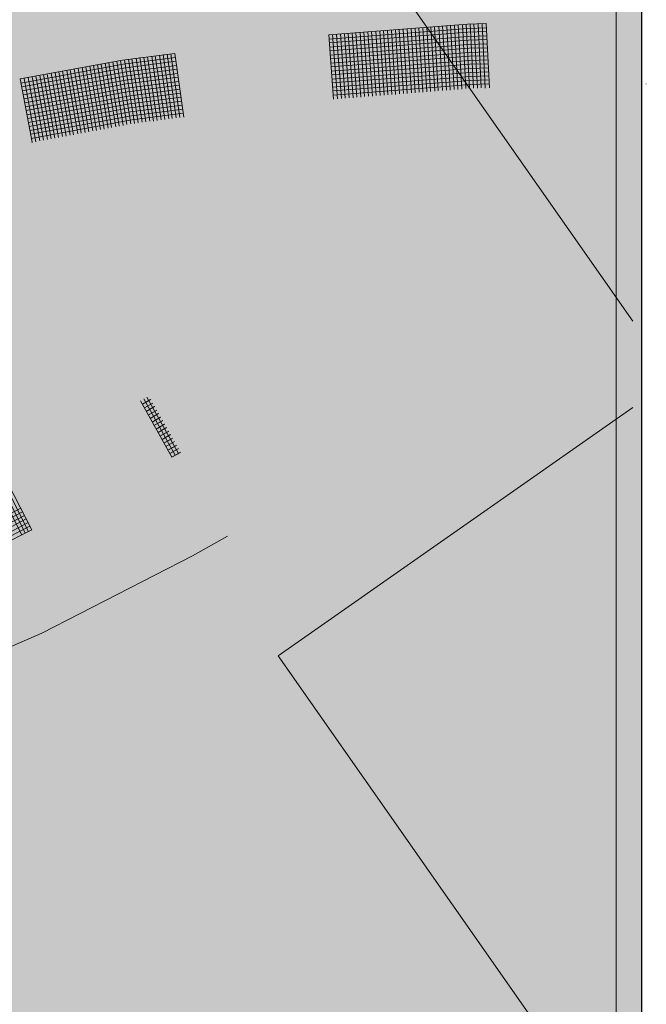
# Model space of a CAD drawing. Units: metres. Extents: x 4.2 to 26.1, y 5.6 to 15.6.
# Drawn here: x 6.6 to 6.8, y 13.1 to 13.4 of the extents above; entities that cross this region are included whole.
import ezdxf

# ---------------------------------------------------------------- set-up
doc = ezdxf.new("R2010")
doc.units = ezdxf.units.M
doc.linetypes.add('CONTINUA', pattern=[0])
doc.layers.add('STANDARD', color=7, linetype='Continuous', lineweight=25)

# ---------------------------------------------------------------- blocks, each defined once
blk = doc.blocks.new('ELEMENTO_RETINO_31')
at = {"layer": 'STANDARD', "color": 1, "linetype": 'CONTINUA', "lineweight": 18}
for p, q in [((-4.29484, 2.22925), (-4.28512, 2.21176)), ((-4.29484, 2.22925), (-4.28512, 2.21176)), ((-4.29158, 2.22969), (-4.29419, 2.22823)), ((-4.29167, 2.22966), (-4.29419, 2.22823)), ((-4.29382, 2.22989), (-4.28402, 2.21245)), ((-4.29382, 2.22989), (-4.28402, 2.21245)), ((-4.29285, 2.2304), (-4.28304, 2.21296)), ((-4.29285, 2.2304), (-4.28304, 2.21296)), ((-4.29095, 2.22856), (-4.29359, 2.22708)), ((-4.29098, 2.22856), (-4.29359, 2.22708)), ((-4.29036, 2.22751), (-4.29304, 2.22601)), ((-4.29042, 2.22749), (-4.29304, 2.22601)), ((-4.28972, 2.22638), (-4.29243, 2.22486)), ((-4.28982, 2.22634), (-4.29243, 2.22486)), ((-4.28913, 2.22533), (-4.29179, 2.22385)), ((-4.28918, 2.22533), (-4.29179, 2.22385)), ((-4.2885, 2.2242), (-4.29118, 2.22269)), ((-4.28857, 2.22417), (-4.29118, 2.22269)), ((-4.28791, 2.22315), (-4.29063, 2.22163)), ((-4.28802, 2.22311), (-4.29063, 2.22163)), ((-4.28727, 2.22201), (-4.28994, 2.22052)), ((-4.28732, 2.222), (-4.28994, 2.22052)), ((-4.28669, 2.22097), (-4.28938, 2.21946)), ((-4.28677, 2.22094), (-4.28938, 2.21946)), ((-4.28605, 2.21983), (-4.28878, 2.21831)), ((-4.28616, 2.21979), (-4.28878, 2.21831)), ((-4.28546, 2.21878), (-4.28813, 2.21729)), ((-4.28552, 2.21877), (-4.28813, 2.21729)), ((-4.28483, 2.21765), (-4.28753, 2.21614)), ((-4.28492, 2.21762), (-4.28753, 2.21614)), ((-4.28424, 2.2166), (-4.28697, 2.21508)), ((-4.28427, 2.2166), (-4.28697, 2.21508)), ((-4.2836, 2.21547), (-4.28628, 2.21397)), ((-4.28367, 2.21545), (-4.28628, 2.21397)), ((-4.28302, 2.21443), (-4.28572, 2.21291)), ((-4.28311, 2.21439), (-4.28572, 2.21291)), ((-4.28512, 2.21176), (-4.28238, 2.2133)), ((-4.28512, 2.21176), (-4.28242, 2.21328)), ((-4.28512, 2.21176), (-4.28512, 2.21176)), ((-4.28512, 2.21176), (-4.28512, 2.21176)), ((-4.28512, 2.21176), (-4.28512, 2.21176)), ((-4.28512, 2.21176), (-4.28512, 2.21176)), ((-4.3407, 2.20548), (-4.33171, 2.18757)), ((-4.3407, 2.20548), (-4.33171, 2.18757)), ((-4.33963, 2.20604), (-4.33064, 2.18812)), ((-4.33963, 2.20604), (-4.33064, 2.18812)), ((-4.33871, 2.20643), (-4.32967, 2.18865)), ((-4.33871, 2.20643), (-4.32967, 2.18865)), ((-4.33774, 2.20695), (-4.3286, 2.18921)), ((-4.33774, 2.20695), (-4.3286, 2.18921)), ((-4.33207, 2.19588), (-4.34167, 2.19084)), ((-4.33207, 2.19588), (-4.34167, 2.19084)), ((-4.33152, 2.19481), (-4.34111, 2.18978)), ((-4.33152, 2.19481), (-4.34111, 2.18978)), ((-4.33092, 2.19365), (-4.34051, 2.18862)), ((-4.33092, 2.19365), (-4.34051, 2.18862)), ((-4.33036, 2.19259), (-4.34005, 2.18751)), ((-4.33036, 2.19259), (-4.34005, 2.18751)), ((-4.32976, 2.19143), (-4.33945, 2.18635)), ((-4.32976, 2.19143), (-4.33945, 2.18635)), ((-4.3292, 2.19036), (-4.33902, 2.18534)), ((-4.3292, 2.19036), (-4.33902, 2.18534)), ((-4.33842, 2.18418), (-4.3286, 2.18921)), ((-4.33842, 2.18418), (-4.3286, 2.18921)), ((-4.32967, 2.18865), (-4.32967, 2.18865)), ((-4.32967, 2.18865), (-4.32967, 2.18865)), ((-4.27867, 2.18108), (-4.26774, 2.18721)), ((-4.32554, 2.15709), (-4.27867, 2.18108)), ((-4.37456, 2.1356), (-4.32554, 2.15709))]:
    blk.add_line(p, q, dxfattribs=at)
blk = doc.blocks.new('ELEMENTO_RETINO_36')
at = {"layer": 'STANDARD', "color": 1, "linetype": 'CONTINUA', "lineweight": 18}
for p, q in [((-4.19312, 2.34642), (-4.23631, 2.34311)), ((-4.19312, 2.34642), (-4.23631, 2.34311)), ((-4.207, 2.32532), (-4.20828, 2.34528)), ((-4.207, 2.32532), (-4.20828, 2.34528)), ((-4.2058, 2.32537), (-4.20698, 2.34534)), ((-4.2058, 2.32537), (-4.20698, 2.34534)), ((-4.20461, 2.32553), (-4.20579, 2.3455)), ((-4.20461, 2.32553), (-4.20579, 2.3455)), ((-4.20331, 2.3256), (-4.20449, 2.34556)), ((-4.20331, 2.3256), (-4.20449, 2.34556)), ((-4.20221, 2.32565), (-4.20339, 2.34562)), ((-4.20221, 2.32565), (-4.20339, 2.34562)), ((-4.20092, 2.32581), (-4.2021, 2.34578)), ((-4.20092, 2.32581), (-4.2021, 2.34578)), ((-4.19972, 2.32587), (-4.2009, 2.34584)), ((-4.19972, 2.32587), (-4.2009, 2.34584)), ((-4.19852, 2.32593), (-4.1996, 2.3459)), ((-4.19852, 2.32593), (-4.1996, 2.3459)), ((-4.19733, 2.32609), (-4.1984, 2.34606)), ((-4.19733, 2.32609), (-4.1984, 2.34606)), ((-4.19613, 2.32615), (-4.19721, 2.34612)), ((-4.19613, 2.32615), (-4.19721, 2.34612)), ((-4.19493, 2.32621), (-4.19601, 2.34618)), ((-4.19493, 2.32621), (-4.19601, 2.34618)), ((-4.19364, 2.32637), (-4.19471, 2.34634)), ((-4.19364, 2.32637), (-4.19471, 2.34634)), ((-4.19254, 2.32642), (-4.19351, 2.3464)), ((-4.19254, 2.32642), (-4.19351, 2.3464)), ((-4.18732, 2.3466), (-4.19312, 2.34642)), ((-4.18732, 2.3466), (-4.19312, 2.34642)), ((-4.19305, 2.34512), (-4.18725, 2.34531)), ((-4.19305, 2.34512), (-4.18725, 2.34531)), ((-4.19124, 2.32649), (-4.19232, 2.34646)), ((-4.19124, 2.32649), (-4.19232, 2.34646)), ((-4.19004, 2.32655), (-4.19112, 2.34652)), ((-4.19004, 2.32655), (-4.19112, 2.34652)), ((-4.18884, 2.3266), (-4.18982, 2.34658)), ((-4.18884, 2.3266), (-4.18982, 2.34658)), ((-4.18764, 2.32656), (-4.18862, 2.34654)), ((-4.18764, 2.32656), (-4.18862, 2.34654)), ((-4.18634, 2.32663), (-4.18732, 2.3466)), ((-4.18732, 2.3466), (-4.18732, 2.3466)), ((-4.18732, 2.3466), (-4.18732, 2.3466)), ((-4.18634, 2.32663), (-4.18732, 2.3466)), ((-4.18732, 2.3466), (-4.18732, 2.3466)), ((-4.18732, 2.3466), (-4.18732, 2.3466)), ((-4.23483, 2.32315), (-4.23631, 2.34311)), ((-4.23483, 2.32315), (-4.23631, 2.34311)), ((-4.23625, 2.34181), (-4.19305, 2.34512)), ((-4.23625, 2.34181), (-4.19305, 2.34512)), ((-4.23619, 2.34061), (-4.19299, 2.34392)), ((-4.23619, 2.34061), (-4.19299, 2.34392)), ((-4.23602, 2.33932), (-4.19293, 2.34262)), ((-4.23602, 2.33932), (-4.19293, 2.34262)), ((-4.23353, 2.32322), (-4.23511, 2.34317)), ((-4.23511, 2.34317), (-4.23511, 2.34317)), ((-4.23353, 2.32322), (-4.23511, 2.34317)), ((-4.23511, 2.34317), (-4.23511, 2.34317)), ((-4.23234, 2.32328), (-4.23391, 2.34322)), ((-4.23234, 2.32328), (-4.23391, 2.34322)), ((-4.23114, 2.32343), (-4.23262, 2.34339)), ((-4.23114, 2.32343), (-4.23262, 2.34339)), ((-4.22994, 2.32349), (-4.23142, 2.34345)), ((-4.22994, 2.32349), (-4.23142, 2.34345)), ((-4.22874, 2.32355), (-4.23022, 2.3435)), ((-4.22874, 2.32355), (-4.23022, 2.3435)), ((-4.22755, 2.32371), (-4.22903, 2.34366)), ((-4.22755, 2.32371), (-4.22903, 2.34366)), ((-4.22635, 2.32377), (-4.22783, 2.34372)), ((-4.22635, 2.32377), (-4.22783, 2.34372)), ((-4.22516, 2.32393), (-4.22653, 2.34379)), ((-4.22516, 2.32393), (-4.22653, 2.34379)), ((-4.22396, 2.32399), (-4.22534, 2.34394)), ((-4.22396, 2.32399), (-4.22534, 2.34394)), ((-4.22266, 2.32405), (-4.22414, 2.344)), ((-4.22266, 2.32405), (-4.22414, 2.344)), ((-4.22157, 2.3242), (-4.22294, 2.34416)), ((-4.22157, 2.3242), (-4.22294, 2.34416)), ((-4.22027, 2.32427), (-4.22164, 2.34422)), ((-4.22027, 2.32427), (-4.22164, 2.34422)), ((-4.21907, 2.32432), (-4.22045, 2.34428)), ((-4.21907, 2.32432), (-4.22045, 2.34428)), ((-4.21788, 2.32448), (-4.21925, 2.34444)), ((-4.21788, 2.32448), (-4.21925, 2.34444)), ((-4.21668, 2.32454), (-4.21805, 2.3445)), ((-4.21668, 2.32454), (-4.21805, 2.3445)), ((-4.21548, 2.3246), (-4.21676, 2.34456)), ((-4.21548, 2.3246), (-4.21676, 2.34456)), ((-4.21428, 2.32476), (-4.21556, 2.34472)), ((-4.21428, 2.32476), (-4.21556, 2.34472)), ((-4.21299, 2.32482), (-4.21436, 2.34478)), ((-4.21299, 2.32482), (-4.21436, 2.34478)), ((-4.21189, 2.32488), (-4.21316, 2.34484)), ((-4.21189, 2.32488), (-4.21316, 2.34484)), ((-4.21059, 2.32504), (-4.21187, 2.345)), ((-4.21059, 2.32504), (-4.21187, 2.345)), ((-4.20939, 2.3251), (-4.21067, 2.34506)), ((-4.20939, 2.3251), (-4.21067, 2.34506)), ((-4.2082, 2.32526), (-4.20937, 2.34513)), ((-4.2082, 2.32526), (-4.20937, 2.34513)), ((-4.19299, 2.34392), (-4.18719, 2.34411)), ((-4.19299, 2.34392), (-4.18719, 2.34411)), ((-4.19293, 2.34262), (-4.18713, 2.34281)), ((-4.19293, 2.34262), (-4.18713, 2.34281)), ((-4.23597, 2.33812), (-4.19287, 2.34143)), ((-4.23597, 2.33812), (-4.19287, 2.34143)), ((-4.2359, 2.33682), (-4.19281, 2.34013)), ((-4.2359, 2.33682), (-4.19281, 2.34013)), ((-4.19287, 2.34143), (-4.18707, 2.34161)), ((-4.19287, 2.34143), (-4.18707, 2.34161)), ((-4.19281, 2.34013), (-4.18701, 2.34031)), ((-4.19281, 2.34013), (-4.18701, 2.34031)), ((-4.28417, 2.33735), (-4.30044, 2.33523)), ((-4.28417, 2.33735), (-4.30044, 2.33523)), ((-4.29077, 2.31631), (-4.29379, 2.33608)), ((-4.29077, 2.31631), (-4.29379, 2.33608)), ((-4.28968, 2.31646), (-4.2926, 2.33625)), ((-4.28968, 2.31646), (-4.2926, 2.33625)), ((-4.28839, 2.31665), (-4.29131, 2.33643)), ((-4.28839, 2.31665), (-4.29131, 2.33643)), ((-4.2873, 2.3168), (-4.29023, 2.33659)), ((-4.2873, 2.3168), (-4.29023, 2.33659)), ((-4.28601, 2.31698), (-4.28894, 2.33677)), ((-4.28601, 2.31698), (-4.28894, 2.33677)), ((-4.28493, 2.31714), (-4.28775, 2.33694)), ((-4.28493, 2.31714), (-4.28775, 2.33694)), ((-4.28374, 2.31731), (-4.28656, 2.33711)), ((-4.28374, 2.31731), (-4.28656, 2.33711)), ((-4.28254, 2.31738), (-4.28536, 2.33718)), ((-4.28254, 2.31738), (-4.28536, 2.33718)), ((-4.28135, 2.31755), (-4.28417, 2.33735)), ((-4.28417, 2.33735), (-4.28417, 2.33735)), ((-4.28417, 2.33735), (-4.28417, 2.33735)), ((-4.28135, 2.31755), (-4.28417, 2.33735)), ((-4.28417, 2.33735), (-4.28417, 2.33735)), ((-4.28417, 2.33735), (-4.28417, 2.33735)), ((-4.23574, 2.33562), (-4.19265, 2.33893)), ((-4.23574, 2.33562), (-4.19265, 2.33893)), ((-4.23568, 2.33433), (-4.19259, 2.33764)), ((-4.23568, 2.33433), (-4.19259, 2.33764)), ((-4.23562, 2.33313), (-4.19253, 2.33644)), ((-4.23562, 2.33313), (-4.19253, 2.33644)), ((-4.19265, 2.33893), (-4.18695, 2.33911)), ((-4.19265, 2.33893), (-4.18695, 2.33911)), ((-4.19259, 2.33764), (-4.18689, 2.33781)), ((-4.19259, 2.33764), (-4.18689, 2.33781)), ((-4.19253, 2.33644), (-4.18683, 2.33662)), ((-4.19253, 2.33644), (-4.18683, 2.33662)), ((-4.30044, 2.33523), (-4.33223, 2.32938)), ((-4.30044, 2.33523), (-4.33223, 2.32938)), ((-4.33195, 2.32811), (-4.30025, 2.33395)), ((-4.33195, 2.32811), (-4.30025, 2.33395)), ((-4.30853, 2.31337), (-4.31185, 2.3331)), ((-4.30853, 2.31337), (-4.31185, 2.3331)), ((-4.30726, 2.31365), (-4.31058, 2.33338)), ((-4.30726, 2.31365), (-4.31058, 2.33338)), ((-4.30617, 2.31381), (-4.30939, 2.33355)), ((-4.30617, 2.31381), (-4.30939, 2.33355)), ((-4.3049, 2.31409), (-4.30822, 2.33382)), ((-4.3049, 2.31409), (-4.30822, 2.33382)), ((-4.30381, 2.31424), (-4.30703, 2.33399)), ((-4.30381, 2.31424), (-4.30703, 2.33399)), ((-4.30253, 2.31453), (-4.30576, 2.33427)), ((-4.30253, 2.31453), (-4.30576, 2.33427)), ((-4.30145, 2.31468), (-4.30467, 2.33443)), ((-4.30145, 2.31468), (-4.30467, 2.33443)), ((-4.30017, 2.31496), (-4.30339, 2.33471)), ((-4.30017, 2.31496), (-4.30339, 2.33471)), ((-4.2991, 2.31522), (-4.30221, 2.33488)), ((-4.2991, 2.31522), (-4.30221, 2.33488)), ((-4.29781, 2.3154), (-4.30103, 2.33515)), ((-4.29781, 2.3154), (-4.30103, 2.33515)), ((-4.30025, 2.33395), (-4.28399, 2.33606)), ((-4.30025, 2.33395), (-4.28399, 2.33606)), ((-4.30008, 2.33276), (-4.28382, 2.33488)), ((-4.30008, 2.33276), (-4.28382, 2.33488)), ((-4.29672, 2.31556), (-4.29984, 2.33532)), ((-4.29672, 2.31556), (-4.29984, 2.33532)), ((-4.2998, 2.33148), (-4.28364, 2.33359)), ((-4.2998, 2.33148), (-4.28364, 2.33359)), ((-4.29553, 2.31573), (-4.29856, 2.3355)), ((-4.29553, 2.31573), (-4.29856, 2.3355)), ((-4.29435, 2.3159), (-4.29747, 2.33566)), ((-4.29435, 2.3159), (-4.29747, 2.33566)), ((-4.29316, 2.31607), (-4.29618, 2.33584)), ((-4.29316, 2.31607), (-4.29618, 2.33584)), ((-4.29197, 2.31624), (-4.29499, 2.33601)), ((-4.29197, 2.31624), (-4.29499, 2.33601)), ((-4.23546, 2.33183), (-4.19246, 2.33514)), ((-4.23546, 2.33183), (-4.19246, 2.33514)), ((-4.2354, 2.33064), (-4.1924, 2.33394)), ((-4.2354, 2.33064), (-4.1924, 2.33394)), ((-4.19246, 2.33514), (-4.18676, 2.33532)), ((-4.19246, 2.33514), (-4.18676, 2.33532)), ((-4.1924, 2.33394), (-4.18671, 2.33412)), ((-4.1924, 2.33394), (-4.18671, 2.33412)), ((-4.33168, 2.32694), (-4.30008, 2.33276)), ((-4.33168, 2.32694), (-4.30008, 2.33276)), ((-4.3315, 2.32565), (-4.2998, 2.33148)), ((-4.3315, 2.32565), (-4.2998, 2.33148)), ((-4.33123, 2.32448), (-4.29963, 2.3303)), ((-4.33123, 2.32448), (-4.29963, 2.3303)), ((-4.32497, 2.31032), (-4.32849, 2.33002)), ((-4.32497, 2.31032), (-4.32849, 2.33002)), ((-4.32379, 2.31059), (-4.32741, 2.33027)), ((-4.32379, 2.31059), (-4.32741, 2.33027)), ((-4.32261, 2.31075), (-4.32612, 2.33046)), ((-4.32261, 2.31075), (-4.32612, 2.33046)), ((-4.32143, 2.31102), (-4.32495, 2.33073)), ((-4.32143, 2.31102), (-4.32495, 2.33073)), ((-4.32034, 2.31118), (-4.32386, 2.33088)), ((-4.32034, 2.31118), (-4.32386, 2.33088)), ((-4.31907, 2.31146), (-4.32259, 2.33116)), ((-4.31907, 2.31146), (-4.32259, 2.33116)), ((-4.31798, 2.31162), (-4.3214, 2.33133)), ((-4.31798, 2.31162), (-4.3214, 2.33133)), ((-4.31671, 2.3119), (-4.32022, 2.3316)), ((-4.31671, 2.3119), (-4.32022, 2.3316)), ((-4.31562, 2.31205), (-4.31904, 2.33177)), ((-4.31562, 2.31205), (-4.31904, 2.33177)), ((-4.31435, 2.31234), (-4.31776, 2.33205)), ((-4.31435, 2.31234), (-4.31776, 2.33205)), ((-4.31326, 2.31249), (-4.31667, 2.33221)), ((-4.31326, 2.31249), (-4.31667, 2.33221)), ((-4.31198, 2.31278), (-4.3154, 2.33249)), ((-4.31198, 2.31278), (-4.3154, 2.33249)), ((-4.31089, 2.31293), (-4.31421, 2.33266)), ((-4.31089, 2.31293), (-4.31421, 2.33266)), ((-4.30962, 2.31321), (-4.31294, 2.33294)), ((-4.30962, 2.31321), (-4.31294, 2.33294)), ((-4.29963, 2.3303), (-4.28347, 2.3324)), ((-4.29963, 2.3303), (-4.28347, 2.3324)), ((-4.29945, 2.32901), (-4.28328, 2.33111)), ((-4.29945, 2.32901), (-4.28328, 2.33111)), ((-4.23524, 2.32934), (-4.19234, 2.33264)), ((-4.23524, 2.32934), (-4.19234, 2.33264)), ((-4.23518, 2.32814), (-4.19228, 2.33144)), ((-4.23518, 2.32814), (-4.19228, 2.33144)), ((-4.23511, 2.32684), (-4.19222, 2.33014)), ((-4.23511, 2.32684), (-4.19222, 2.33014)), ((-4.19234, 2.33264), (-4.18664, 2.33282)), ((-4.19234, 2.33264), (-4.18664, 2.33282)), ((-4.19228, 2.33144), (-4.18658, 2.33162)), ((-4.19228, 2.33144), (-4.18658, 2.33162)), ((-4.19222, 2.33014), (-4.18652, 2.33032)), ((-4.19222, 2.33014), (-4.18652, 2.33032)), ((-4.32852, 2.30971), (-4.33223, 2.32938)), ((-4.32852, 2.30971), (-4.33223, 2.32938)), ((-4.33105, 2.32319), (-4.29945, 2.32901)), ((-4.33105, 2.32319), (-4.29945, 2.32901)), ((-4.32733, 2.30988), (-4.33095, 2.32957)), ((-4.33095, 2.32957), (-4.33095, 2.32957)), ((-4.32733, 2.30988), (-4.33095, 2.32957)), ((-4.33095, 2.32957), (-4.33095, 2.32957)), ((-4.33078, 2.32201), (-4.29928, 2.32782)), ((-4.33078, 2.32201), (-4.29928, 2.32782)), ((-4.32616, 2.31015), (-4.32977, 2.32984)), ((-4.32616, 2.31015), (-4.32977, 2.32984)), ((-4.29928, 2.32782), (-4.28311, 2.32993)), ((-4.29928, 2.32782), (-4.28311, 2.32993)), ((-4.2991, 2.32653), (-4.28293, 2.32864)), ((-4.2991, 2.32653), (-4.28293, 2.32864)), ((-4.29893, 2.32535), (-4.28276, 2.32745)), ((-4.29893, 2.32535), (-4.28276, 2.32745)), ((-4.23496, 2.32565), (-4.19216, 2.32894)), ((-4.23496, 2.32565), (-4.19216, 2.32894)), ((-4.23489, 2.32435), (-4.1921, 2.32765)), ((-4.23489, 2.32435), (-4.1921, 2.32765)), ((-4.19216, 2.32894), (-4.18646, 2.32912)), ((-4.19216, 2.32894), (-4.18646, 2.32912)), ((-4.1921, 2.32765), (-4.1864, 2.32782)), ((-4.1921, 2.32765), (-4.1864, 2.32782)), ((-4.13764, 2.32791), (-4.13764, 2.32791)), ((-4.13764, 2.32791), (-4.13764, 2.32791)), ((-4.13764, 2.32791), (-4.13764, 2.32791)), ((-4.13764, 2.32791), (-4.13764, 2.32791)), ((-4.13764, 2.32791), (-4.13754, 2.32791)), ((-4.13764, 2.32791), (-4.13764, 2.32791)), ((-4.13764, 2.32791), (-4.13764, 2.32791)), ((-4.13764, 2.32791), (-4.13764, 2.32791)), ((-4.13764, 2.32791), (-4.13764, 2.32791)), ((-4.13764, 2.32791), (-4.13754, 2.32791)), ((-4.33059, 2.32073), (-4.2991, 2.32653)), ((-4.33059, 2.32073), (-4.2991, 2.32653)), ((-4.33033, 2.31955), (-4.29893, 2.32535)), ((-4.33033, 2.31955), (-4.29893, 2.32535)), ((-4.33014, 2.31827), (-4.29864, 2.32407)), ((-4.33014, 2.31827), (-4.29864, 2.32407)), ((-4.29864, 2.32407), (-4.28258, 2.32616)), ((-4.29864, 2.32407), (-4.28258, 2.32616)), ((-4.29847, 2.32288), (-4.28241, 2.32497)), ((-4.29847, 2.32288), (-4.28241, 2.32497)), ((-4.32987, 2.31709), (-4.29847, 2.32288)), ((-4.32987, 2.31709), (-4.29847, 2.32288)), ((-4.32969, 2.31581), (-4.29829, 2.3216)), ((-4.32969, 2.31581), (-4.29829, 2.3216)), ((-4.29829, 2.3216), (-4.28222, 2.32369)), ((-4.29829, 2.3216), (-4.28222, 2.32369)), ((-4.29812, 2.32041), (-4.28205, 2.3225)), ((-4.29812, 2.32041), (-4.28205, 2.3225)), ((-4.29794, 2.31912), (-4.28187, 2.32121)), ((-4.29794, 2.31912), (-4.28187, 2.32121)), ((-4.23487, 2.32317), (-4.23477, 2.32318)), ((-4.23487, 2.32317), (-4.23477, 2.32318)), ((-4.23487, 2.32317), (-4.23487, 2.32317)), ((-4.23487, 2.32317), (-4.23487, 2.32317)), ((-4.23487, 2.32317), (-4.23487, 2.32317)), ((-4.23487, 2.32317), (-4.23487, 2.32317)), ((-4.23487, 2.32317), (-4.23487, 2.32317)), ((-4.23487, 2.32317), (-4.23487, 2.32317)), ((-4.23487, 2.32317), (-4.23487, 2.32317)), ((-4.23487, 2.32317), (-4.23487, 2.32317)), ((-4.32942, 2.31463), (-4.29812, 2.32041)), ((-4.32942, 2.31463), (-4.29812, 2.32041)), ((-4.32924, 2.31334), (-4.29794, 2.31912)), ((-4.32924, 2.31334), (-4.29794, 2.31912)), ((-4.32897, 2.31217), (-4.29767, 2.31795)), ((-4.32897, 2.31217), (-4.29767, 2.31795)), ((-4.29767, 2.31795), (-4.2817, 2.32002)), ((-4.29767, 2.31795), (-4.2817, 2.32002)), ((-4.29749, 2.31666), (-4.28152, 2.31874)), ((-4.29749, 2.31666), (-4.28152, 2.31874)), ((-4.32879, 2.31088), (-4.29749, 2.31666)), ((-4.32879, 2.31088), (-4.29749, 2.31666)), ((-4.32863, 2.30965), (-4.32854, 2.30968)), ((-4.32863, 2.30965), (-4.32854, 2.30968)), ((-4.32863, 2.30965), (-4.32863, 2.30965)), ((-4.32863, 2.30965), (-4.32863, 2.30965)), ((-4.32863, 2.30965), (-4.32863, 2.30965)), ((-4.32863, 2.30965), (-4.32863, 2.30965)), ((-4.32863, 2.30965), (-4.32863, 2.30965)), ((-4.32863, 2.30965), (-4.32863, 2.30965)), ((-4.32863, 2.30965), (-4.32863, 2.30965)), ((-4.32863, 2.30965), (-4.32863, 2.30965))]:
    blk.add_line(p, q, dxfattribs=at)

msp = doc.modelspace()

# ---------------------------------------------------------------- hatches: boundary and pattern name
at = {"layer": 'STANDARD', "linetype": 'CONTINUA', "lineweight": 18}
for points in [[(5.39529, 13.73473), (5.3947, 13.70374), (5.39627, 13.67276), (5.39997, 13.64188), (5.40581, 13.61119), (5.41377, 13.58076), (5.42382, 13.55067), (5.43595, 13.52101), (5.45011, 13.49185), (5.46627, 13.46328), (5.48439, 13.43536), (5.50442, 13.40816), (5.52631, 13.38178), (5.54999, 13.35626), (5.57541, 13.33168), (5.6025, 13.30811), (5.63118, 13.28561), (5.66139, 13.26423), (5.69303, 13.24404), (5.72603, 13.22509), (5.7603, 13.20742), (5.79575, 13.19109), (5.83228, 13.17613), (5.8698, 13.16259), (5.90821, 13.15051), (5.9474, 13.13991), (5.98728, 13.13083), (6.02773, 13.12328), (6.06865, 13.11729), (6.10993, 13.11287), (6.15146, 13.11004), (6.19313, 13.1088), (6.23483, 13.10916), (6.27646, 13.11111), (6.31789, 13.11465), (6.35902, 13.11978), (6.39974, 13.12647), (6.43995, 13.1347), (6.47953, 13.14447), (6.51838, 13.15574), (6.55641, 13.16848), (6.5935, 13.18265), (6.62955, 13.19823), (6.66449, 13.21517), (6.6982, 13.23342), (6.82623, 13.31789), (6.82623, 13.73473)], [(6.82706, 13.42401), (6.78625, 13.42324), (6.74556, 13.42092), (6.70508, 13.41707), (6.66495, 13.41169), (6.62525, 13.40479), (6.58611, 13.39641), (6.54763, 13.38655), (6.50991, 13.37525), (6.47306, 13.36254), (6.43718, 13.34845), (6.40237, 13.33302), (6.36872, 13.3163), (6.33633, 13.29832), (6.30528, 13.27914), (6.27567, 13.25882), (6.24756, 13.2374), (6.22104, 13.21494), (6.19618, 13.19152), (6.17304, 13.16718), (6.1517, 13.142), (6.13221, 13.11605), (6.11462, 13.08939), (6.09898, 13.06211), (6.08534, 13.03427), (6.07373, 13.00596), (6.06418, 12.97724), (6.05672, 12.9482), (6.05138, 12.91892), (6.04815, 12.88947), (6.04706, 12.85994), (6.04811, 12.83042), (6.05129, 12.80097), (6.05659, 12.77168), (6.06401, 12.74264), (6.07351, 12.71391), (6.08508, 12.68559), (6.09869, 12.65774), (6.11428, 12.63044), (6.13183, 12.60378), (6.15129, 12.57781), (6.17259, 12.55261), (6.19569, 12.52826), (6.22051, 12.50481), (6.247, 12.48234), (6.27508, 12.4609), (6.30467, 12.44055), (6.33569, 12.42135), (6.36805, 12.40334), (6.40168, 12.38659), (6.43646, 12.37114), (6.47232, 12.35702), (6.50915, 12.34428), (6.54685, 12.33295), (6.58532, 12.32307), (6.62445, 12.31465), (6.66413, 12.30773), (6.70427, 12.30232), (6.74473, 12.29843), (6.78543, 12.29608), (6.82623, 12.29528)]]:
    msp.add_hatch(color=1, dxfattribs=at).paths.add_polyline_path(points)
h = msp.add_hatch(dxfattribs=at)
h.set_pattern_fill('RETINO', scale=0.15, angle=125, style=0, pattern_type=2)
h.set_pattern_definition([(125, (10.54812, 11.11987), (-0.2089093, 0.0368363), [0.15, -0.15]), (215, (10.54812, 11.11987), (-0.0368363, -0.2089093), [0.15, -0.15])])
h.paths.add_polyline_path([(5.2642, 12.00867), (6.8242, 12.00867), (6.8242, 13.72425), (5.2642, 13.72425)], flags=0)

# ---------------------------------------------------------------- linework, layer by layer
at = {"layer": 'STANDARD', "color": 7, "linetype": 'CONTINUA', "lineweight": 18}
for p, q in [((6.81906, 12.85964), (6.81906, 13.97468)), ((6.82706, 12.85964), (6.82706, 13.97585))]:
    msp.add_line(p, q, dxfattribs=at)
at = {"layer": 'STANDARD', "color": 7, "linetype": 'CONTINUA', "lineweight": 25}
msp.add_line((6.82706, 12.00867), (6.82706, 13.97585), dxfattribs=at)

# ---------------------------------------------------------------- block references
at = {"layer": 'STANDARD', "color": 1, "linetype": 'CONTINUA', "lineweight": 18}
for name in ['ELEMENTO_RETINO_31', 'ELEMENTO_RETINO_36']:
    msp.add_blockref(name, (10.96594, 11.0462), dxfattribs=at)

doc.saveas('drawing.dxf')
